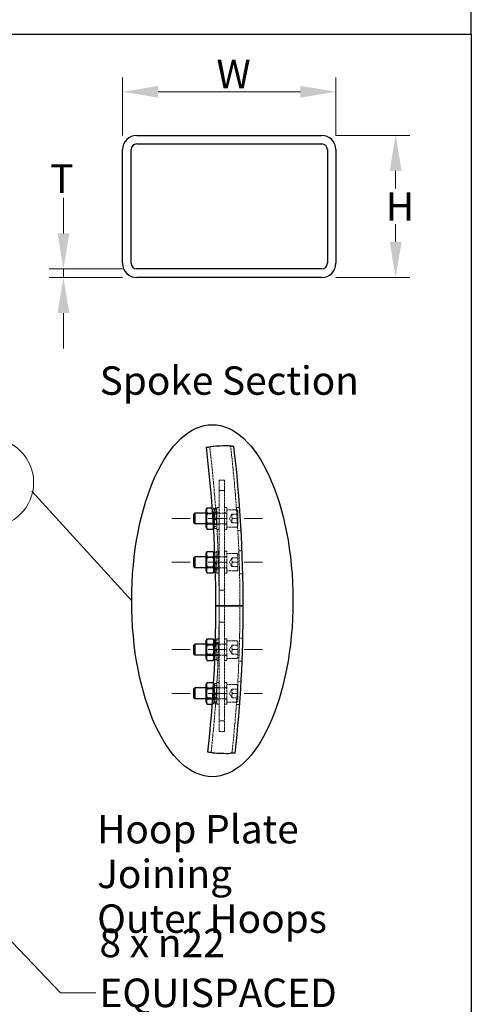
# Model space of a CAD drawing. Units: millimetres. Extents: x 699 to 9405, y 88 to 12258.
# Drawn here: x 3689 to 5117, y 4294 to 7412 of the extents above; entities that cross this region are included whole.
import ezdxf

# ---------------------------------------------------------------- set-up
doc = ezdxf.new("R2010")
doc.units = ezdxf.units.MM
doc.header["$LTSCALE"] = 45
for name, pattern in [('DASHDOT2', [12.7, 6.35, -3.175, 0, -3.175]), ('DASHED', [0.2068, 0.1655, -0.0413]), ('LONG_DASH_DOTTED', [0.3001, 0.2362, -0.0295, 0.0049, -0.0295])]:
    doc.linetypes.add(name, pattern=pattern)
for name, color, linetype, lineweight in [('Break Lines(Hillmar_metric)', 7, 'Continuous', 25), ('Centerline(Hillmar_metric)', 7, 'LONG_DASH_DOTTED', 18), ('Detail Circle Lines(Hillmar_metric)', 7, 'Continuous', 18), ('Dimensions(Hillmar_metric)', 7, 'Continuous', 13), ('Hidden Edges(Hillmar_metric)', 7, 'DASHED', 18), ('Sketch Geometry(Hillmar_metric)', 7, 'Continuous', 25), ('Symbols(Hillmar_metric)', 7, 'Continuous', 18), ('Visible Edges(Hillmar_metric)', 7, 'Continuous', 25)]:
    doc.layers.add(name, color=color, linetype=linetype, lineweight=lineweight)
doc.styles.add('Hillmar_metric_Dimensions', font='arial.ttf')
doc.styles.add('Hillmar_metric_parts_list', font='arial.ttf')
doc.dimstyles.new('DEFAULT-ISO-Method 1b-Hillmar_metric', dxfattribs={"dimscale": 45, "dimtxt": 2, "dimasz": 2.5, "dimexe": 1, "dimexo": 1, "dimgap": 0.25, "dimtad": 1, "dimtih": 1, "dimtoh": 1, "dimrnd": 1e-08, "dimdsep": 46, "dimtxsty": 'Hillmar_metric_Dimensions', "dimcen": 0.09, "dimdle": 8, "dimclrd": 7, "dimclre": 7, "dimclrt": 7, "dimazin": 2, "dimtfac": 0.75, "dimtmove": 0, "dimatfit": 3, "dimfxl": 1, "dimtolj": 1, "dimlwd": 9, "dimlwe": 9, "dimarcsym": 0})
doc.dimstyles.new('DEFAULT-ISO-Method 1b-Hillmar_metric$7', dxfattribs={"dimscale": 45, "dimtxt": 2, "dimasz": 2.5, "dimexe": 1, "dimexo": 1, "dimgap": 0.25, "dimtad": 1, "dimtih": 1, "dimtoh": 1, "dimrnd": 1e-08, "dimdsep": 46, "dimtxsty": 'Hillmar_metric_Dimensions', "dimcen": 0.09, "dimdle": 8, "dimclrd": 7, "dimclre": 7, "dimclrt": 7, "dimazin": 2, "dimtfac": 0.75, "dimtmove": 0, "dimatfit": 3, "dimfxl": 1, "dimtolj": 1, "dimlwd": 15, "dimlwe": 9, "dimarcsym": 0})

# ---------------------------------------------------------------- blocks, each defined once
blk = doc.blocks.new('2dDetail0')
at = {"layer": 'Detail Circle Lines(Hillmar_metric)'}
blk.add_circle((79.823, 132.13), 3.125, dxfattribs=at)
blk = doc.blocks.new('*D33')
at = {"layer": 'Defpoints', "color": 0, "linetype": 'Continuous', "transparency": 16777216}
for p in [(4058.9, 6622.1), (3826.9, 6595.1), (4058.9, 6595.1)]:
    blk.add_point(p, dxfattribs=at)
at = {"layer": 'Dimensions(Hillmar_metric)', "color": 7, "linetype": 'Continuous', "lineweight": 9, "transparency": 16777216}
for p, q in [((3826.9, 6734.6), (3826.9, 6847.1)), ((4013.9, 6622.1), (3781.9, 6622.1)), ((3826.9, 6622.1), (3826.9, 6595.1)), ((4013.9, 6595.1), (3781.9, 6595.1)), ((3826.9, 6482.6), (3826.9, 6370.1))]:
    blk.add_line(p, q, dxfattribs=at)
at = {"layer": 'Dimensions(Hillmar_metric)', "color": 7, "linetype": 'Continuous', "transparency": 16777216}
for points in [[(3808.1, 6734.6), (3845.6, 6734.6), (3826.9, 6622.1)], [(3808.1, 6482.6), (3845.6, 6482.6), (3826.9, 6595.1)]]:
    blk.add_solid(points, dxfattribs=at)
at = {"layer": 'Dimensions(Hillmar_metric)', "color": 7, "linetype": 'Continuous', "lineweight": 13, "transparency": 16777216, "insert": (3807.9, 6908.2), "char_height": 90, "attachment_point": 5, "style": 'Hillmar_metric_Dimensions'}
blk.add_mtext('\\A1; \\fArial|b0|i0;\\H90.2970;T', dxfattribs=at)
blk = doc.blocks.new('*D34')
at = {"layer": 'Defpoints', "color": 0, "linetype": 'Continuous', "transparency": 16777216}
for p in [(4643.9, 7045.1), (4643.9, 6595.1), (4877.9, 6595.1)]:
    blk.add_point(p, dxfattribs=at)
at = {"layer": 'Dimensions(Hillmar_metric)', "color": 7, "linetype": 'Continuous', "lineweight": 9, "transparency": 16777216}
for p, q in [((4688.9, 7045.1), (4922.9, 7045.1)), ((4877.9, 6932.6), (4877.9, 6876.5)), ((4877.9, 6707.6), (4877.9, 6763.7)), ((4688.9, 6595.1), (4922.9, 6595.1))]:
    blk.add_line(p, q, dxfattribs=at)
at = {"layer": 'Dimensions(Hillmar_metric)', "color": 7, "linetype": 'Continuous', "transparency": 16777216}
for points in [[(4859.2, 6932.6), (4896.7, 6932.6), (4877.9, 7045.1)], [(4859.2, 6707.6), (4896.7, 6707.6), (4877.9, 6595.1)]]:
    blk.add_solid(points, dxfattribs=at)
at = {"layer": 'Dimensions(Hillmar_metric)', "color": 7, "linetype": 'Continuous', "lineweight": 13, "transparency": 16777216, "insert": (4877.9, 6820.1), "char_height": 90, "attachment_point": 5, "style": 'Hillmar_metric_Dimensions'}
blk.add_mtext('\\A1; \\fArial|b0|i0;\\H90.2970;H', dxfattribs=at)
blk = doc.blocks.new('*D35')
at = {"layer": 'Defpoints', "color": 0, "linetype": 'Continuous', "transparency": 16777216}
for p in [(4688.9, 7183.3), (4013.9, 7000.1), (4688.9, 7000.1)]:
    blk.add_point(p, dxfattribs=at)
at = {"layer": 'Dimensions(Hillmar_metric)', "color": 7, "linetype": 'Continuous', "lineweight": 9, "transparency": 16777216}
for p, q in [((4013.9, 7045.1), (4013.9, 7228.3)), ((4688.9, 7045.1), (4688.9, 7228.3)), ((4126.4, 7183.3), (4576.4, 7183.3))]:
    blk.add_line(p, q, dxfattribs=at)
at = {"layer": 'Dimensions(Hillmar_metric)', "color": 7, "linetype": 'Continuous', "transparency": 16777216}
for points in [[(4126.4, 7202), (4126.4, 7164.5), (4013.9, 7183.3)], [(4576.4, 7202), (4576.4, 7164.5), (4688.9, 7183.3)]]:
    blk.add_solid(points, dxfattribs=at)
at = {"layer": 'Dimensions(Hillmar_metric)', "color": 7, "linetype": 'Continuous', "lineweight": 13, "transparency": 16777216, "insert": (4351.4, 7239.7), "char_height": 90, "attachment_point": 5, "style": 'Hillmar_metric_Dimensions'}
blk.add_mtext('\\A1; \\fArial|b0|i0;\\H90.2970;W', dxfattribs=at)

msp = doc.modelspace()

# ---------------------------------------------------------------- linework, layer by layer
at = {"layer": 'Break Lines(Hillmar_metric)'}
for start, end in [(89.116376, 95.90239), (264.6330203, 271.4190343)]:
    msp.add_arc((4343.7515, 5575.0305), 486.7932, start, end, dxfattribs=at)
for points, knots in [([(4279.2552, 6057.5322), (4279.2552, 6057.5322), (4279.3595, 6057.5461), (4279.7733, 6057.6012), (4280.0817, 6057.6421), (4281.2458, 6057.7947), (4282.3332, 6057.9355), (4285.043, 6058.2725), (4286.6394, 6058.465), (4290.0769, 6058.8585), (4291.8764, 6059.0552), (4293.6926, 6059.243)], [-1.3233899314, -1.3233899314, -1.3233899314, -1.3233899314, -1.235873378, -1.235873378, -1.1483563267, -1.1483563267, -0.9842945189, -0.9842945189, -0.8202829271, -0.8202829271, -0.6619386118, -0.6619386118, -0.6619386118, -0.6619386118]), ([(4351.2586, 6061.7658), (4351.3462, 6061.7645), (4351.4337, 6061.7631), (4353.4471, 6061.731), (4355.3486, 6061.6888), (4358.8701, 6061.592), (4360.4612, 6061.5387), (4363.1172, 6061.4401), (4364.1644, 6061.3961), (4365.586, 6061.3343), (4365.951, 6061.3173), (4365.951, 6061.3173)], [-0.6652044707, -0.6652044707, -0.6652044707, -0.6652044707, -0.6576142174, -0.6576142174, -0.4907353105, -0.4907353105, -0.3252931096, -0.3252931096, -0.162037497, -0.162037497, 0, 0, 0, 0]), ([(4298.2196, 5090.3713), (4298.1553, 5090.3774), (4298.091, 5090.3834), (4296.1426, 5090.5673), (4294.2827, 5090.7542), (4290.819, 5091.1205), (4289.2487, 5091.2962), (4286.6067, 5091.6012), (4285.5604, 5091.7273), (4284.1336, 5091.9012), (4283.7668, 5091.9472), (4283.7668, 5091.9472)], [-0.6618150771, -0.6618150771, -0.6618150771, -0.6618150771, -0.656216431, -0.656216431, -0.4921924008, -0.4921924008, -0.3281274834, -0.3281274834, -0.1640558427, -0.1640558427, 0, 0, 0, 0]), ([(4370.4942, 5088.9724), (4370.4942, 5088.9724), (4370.3903, 5088.9666), (4369.9782, 5088.9442), (4369.6709, 5088.9276), (4368.4994, 5088.8661), (4367.3945, 5088.8098), (4364.631, 5088.6833), (4362.9932, 5088.6144), (4359.4831, 5088.4885), (4357.6522, 5088.4323), (4355.8066, 5088.3865)], [-1.3290005105, -1.3290005105, -1.3290005105, -1.3290005105, -1.242543841, -1.242543841, -1.1559987425, -1.1559987425, -0.9909288512, -0.9909288512, -0.8241983113, -0.8241983113, -0.6641410798, -0.6641410798, -0.6641410798, -0.6641410798])]:
    msp.add_open_spline(points, degree=3, knots=knots, dxfattribs=at)
at = {"layer": 'Centerline(Hillmar_metric)', "linetype": 'DASHDOT2', "ltscale": 0.2}
for p, q in [((4456.247, 5831.9792), (4130.586, 5831.9792)), ((4456.247, 5693.5176), (4130.586, 5693.5176)), ((4456.247, 5416.5945), (4130.586, 5416.5945)), ((4456.247, 5278.133), (4130.586, 5278.133))]:
    msp.add_line(p, q, dxfattribs=at)
at = {"layer": 'Hidden Edges(Hillmar_metric)'}
for p, q in [((4319.5162, 5953.133), (4336.8239, 5953.133)), ((4319.5162, 5156.9792), (4319.5162, 5953.133)), ((4336.8239, 5156.9792), (4336.8239, 5953.133)), ((4336.8239, 5920.2484), (4319.5162, 5920.2484)), ((4297.719, 5865.954), (4300.651, 5865.954)), ((4304.9777, 5858.4599), (4300.651, 5865.954)), ((4304.9777, 5863.3061), (4304.9777, 5800.6522)), ((4304.9777, 5863.3061), (4312.5931, 5863.3061)), ((4312.5931, 5866.5945), (4312.5931, 5797.3638)), ((4312.5931, 5866.5945), (4319.5162, 5866.5945)), ((4343.747, 5866.5945), (4336.8239, 5866.5945)), ((4343.747, 5797.3638), (4343.747, 5866.5945)), ((4374.0152, 5866.7767), (4384.3791, 5867.4378)), ((4343.747, 5849.2868), (4277.2854, 5849.2868)), ((4278.908, 5846.4761), (4277.2854, 5849.2865)), ((4278.908, 5817.4822), (4278.908, 5846.4761)), ((4278.908, 5846.4761), (4303.3551, 5846.4761)), ((4298.9335, 5848.9666), (4300.651, 5848.9666)), ((4299.2303, 5844.6632), (4309.594, 5845.3243)), ((4303.3551, 5846.4761), (4304.9777, 5849.2865)), ((4303.3551, 5846.4761), (4303.3551, 5817.4822)), ((4304.9777, 5850.4984), (4312.5931, 5850.4984)), ((4304.9777, 5833.5022), (4312.5931, 5829.1055)), ((4312.5931, 5850.1522), (4319.5162, 5850.1522)), ((4343.747, 5850.1522), (4336.8239, 5850.1522)), ((4374.9008, 5859.6715), (4343.747, 5859.6715)), ((4351.8239, 5831.9792), (4359.818, 5845.8253)), ((4351.8239, 5831.9792), (4359.818, 5818.133)), ((4361.0547, 5845.8253), (4378.3624, 5845.8253)), ((4378.3624, 5831.9792), (4361.0547, 5831.9792)), ((4378.3624, 5856.2099), (4378.3624, 5807.7484)), ((4278.908, 5817.4822), (4277.2854, 5814.6718)), ((4343.747, 5814.6715), (4277.2854, 5814.6715)), ((4278.908, 5817.4822), (4303.3551, 5817.4822)), ((4301.6603, 5806.6639), (4312.0239, 5807.325)), ((4304.9777, 5805.4984), (4302.0285, 5800.3902)), ((4303.3551, 5817.4822), (4304.9777, 5814.6718)), ((4312.5931, 5826.0593), (4304.9777, 5830.4561)), ((4304.9777, 5813.4599), (4312.5931, 5813.4599)), ((4304.9777, 5800.6522), (4312.5931, 5800.6522)), ((4312.5931, 5813.8061), (4319.5162, 5813.8061)), ((4343.747, 5813.8061), (4336.8239, 5813.8061)), ((4374.9008, 5804.2868), (4343.747, 5804.2868)), ((4361.0547, 5818.133), (4378.3624, 5818.133)), ((4312.5931, 5797.3638), (4319.5162, 5797.3638)), ((4343.747, 5797.3638), (4336.8239, 5797.3638)), ((4378.654, 5794.2325), (4389.0179, 5794.8937)), ((4343.747, 5710.8253), (4277.2854, 5710.8253)), ((4278.908, 5708.0145), (4277.2854, 5710.825)), ((4278.908, 5679.0207), (4278.908, 5708.0145)), ((4278.908, 5708.0145), (4303.3551, 5708.0145)), ((4303.3551, 5708.0145), (4304.9777, 5710.825)), ((4303.3551, 5708.0145), (4303.3551, 5679.0207)), ((4304.9777, 5712.0368), (4312.5931, 5712.0368)), ((4305.731, 5724.8445), (4312.5931, 5724.8445)), ((4306.3075, 5709.7886), (4316.687, 5710.1194)), ((4312.5931, 5728.133), (4312.5931, 5658.9022)), ((4312.5931, 5728.133), (4319.5162, 5728.133)), ((4312.5931, 5711.6907), (4319.5162, 5711.6907)), ((4343.747, 5728.133), (4336.8239, 5728.133)), ((4343.747, 5711.6907), (4336.8239, 5711.6907)), ((4343.747, 5658.9022), (4343.747, 5728.133)), ((4374.9008, 5721.2099), (4343.747, 5721.2099)), ((4351.8239, 5693.5176), (4359.818, 5707.3638)), ((4361.0547, 5707.3638), (4378.3624, 5707.3638)), ((4378.3624, 5717.7484), (4378.3624, 5669.2868)), ((4381.7587, 5729.5092), (4392.1384, 5729.84)), ((4278.908, 5679.0207), (4277.2854, 5676.2103)), ((4343.747, 5676.2099), (4277.2854, 5676.2099)), ((4278.908, 5679.0207), (4303.3551, 5679.0207)), ((4303.3551, 5679.0207), (4304.9777, 5676.2103)), ((4304.9777, 5695.0407), (4312.5931, 5690.6439)), ((4312.5931, 5687.5978), (4304.9777, 5691.9945)), ((4304.9777, 5674.9984), (4312.5931, 5674.9984)), ((4312.5931, 5675.3445), (4319.5162, 5675.3445)), ((4343.747, 5675.3445), (4336.8239, 5675.3445)), ((4351.8239, 5693.5176), (4359.818, 5679.6715)), ((4361.0547, 5693.5176), (4378.3624, 5693.5176)), ((4361.0547, 5679.6715), (4378.3624, 5679.6715)), ((4307.5261, 5671.7312), (4317.9056, 5672.0619)), ((4307.778, 5662.1907), (4312.5931, 5662.1907)), ((4312.5931, 5658.9022), (4319.5162, 5658.9022)), ((4343.747, 5658.9022), (4336.8239, 5658.9022)), ((4374.9008, 5665.8253), (4343.747, 5665.8253)), ((4384.0849, 5656.8541), (4394.4646, 5657.1849)), ((4336.8239, 5605.2484), (4319.5162, 5605.2484)), ((4336.8239, 5503.9984), (4319.5162, 5503.9984)), ((4343.747, 5433.9022), (4277.2854, 5433.9022)), ((4278.908, 5431.0915), (4277.2854, 5433.9019)), ((4278.908, 5402.0976), (4278.908, 5431.0915)), ((4278.908, 5431.0915), (4303.3551, 5431.0915)), ((4303.3551, 5431.0915), (4304.9777, 5433.9019)), ((4303.3551, 5431.0915), (4303.3551, 5402.0976)), ((4304.9777, 5435.1138), (4312.5931, 5435.1138)), ((4317.9056, 5438.0502), (4307.5261, 5438.3809)), ((4307.778, 5447.9215), (4312.5931, 5447.9215)), ((4312.5931, 5451.2099), (4312.5931, 5381.9792)), ((4312.5931, 5451.2099), (4319.5162, 5451.2099)), ((4312.5931, 5434.7676), (4319.5162, 5434.7676)), ((4343.747, 5451.2099), (4336.8239, 5451.2099)), ((4343.747, 5434.7676), (4336.8239, 5434.7676)), ((4343.747, 5381.9792), (4343.747, 5451.2099)), ((4374.9008, 5444.2868), (4343.747, 5444.2868)), ((4351.8239, 5416.5945), (4359.818, 5430.4407)), ((4361.0547, 5430.4407), (4378.3624, 5430.4407)), ((4378.3624, 5440.8253), (4378.3624, 5392.3638)), ((4394.4646, 5452.9273), (4384.0849, 5453.258)), ((4278.908, 5402.0976), (4277.2854, 5399.2872)), ((4343.747, 5399.2868), (4277.2854, 5399.2868)), ((4278.908, 5402.0976), (4303.3551, 5402.0976)), ((4303.3551, 5402.0976), (4304.9777, 5399.2872)), ((4304.9777, 5418.1176), (4312.5931, 5413.7209)), ((4312.5931, 5410.6747), (4304.9777, 5415.0715)), ((4304.9777, 5398.0753), (4312.5931, 5398.0753)), ((4316.687, 5399.9928), (4306.3075, 5400.3235)), ((4312.5931, 5398.4215), (4319.5162, 5398.4215)), ((4343.747, 5398.4215), (4336.8239, 5398.4215)), ((4351.8239, 5416.5945), (4359.818, 5402.7484)), ((4378.3624, 5416.5945), (4361.0547, 5416.5945)), ((4361.0547, 5402.7484), (4378.3624, 5402.7484)), ((4305.731, 5385.2676), (4312.5931, 5385.2676)), ((4312.5931, 5381.9792), (4319.5162, 5381.9792)), ((4343.747, 5381.9792), (4336.8239, 5381.9792)), ((4374.9008, 5388.9022), (4343.747, 5388.9022)), ((4392.1384, 5380.2722), (4381.7587, 5380.6029)), ((4312.0239, 5302.7871), (4301.6603, 5303.4482)), ((4304.9777, 5304.6138), (4302.0285, 5309.7219)), ((4304.9777, 5309.4599), (4304.9777, 5246.8061)), ((4304.9777, 5309.4599), (4312.5931, 5309.4599)), ((4312.5931, 5312.7484), (4312.5931, 5243.5176)), ((4312.5931, 5312.7484), (4319.5162, 5312.7484)), ((4343.747, 5312.7484), (4336.8239, 5312.7484)), ((4343.747, 5243.5176), (4343.747, 5312.7484)), ((4374.9008, 5305.8253), (4343.747, 5305.8253)), ((4378.3624, 5302.3638), (4378.3624, 5253.9022)), ((4389.0179, 5315.2185), (4378.654, 5315.8796)), ((4343.747, 5295.4407), (4277.2854, 5295.4407)), ((4278.908, 5292.6299), (4277.2854, 5295.4403)), ((4278.908, 5263.6361), (4278.908, 5292.6299)), ((4278.908, 5292.6299), (4303.3551, 5292.6299)), ((4303.3551, 5292.6299), (4304.9777, 5295.4403)), ((4303.3551, 5292.6299), (4303.3551, 5263.6361)), ((4304.9777, 5296.6522), (4312.5931, 5296.6522)), ((4304.9777, 5279.6561), (4312.5931, 5275.2593)), ((4312.5931, 5272.2132), (4304.9777, 5276.6099)), ((4312.5931, 5296.3061), (4319.5162, 5296.3061)), ((4343.747, 5296.3061), (4336.8239, 5296.3061)), ((4351.8239, 5278.133), (4359.818, 5291.9792)), ((4351.8239, 5278.133), (4359.818, 5264.2868)), ((4361.0547, 5291.9792), (4378.3624, 5291.9792)), ((4361.0547, 5278.133), (4378.3624, 5278.133)), ((4278.908, 5263.6361), (4277.2854, 5260.8257)), ((4343.747, 5260.8253), (4277.2854, 5260.8253)), ((4278.908, 5263.6361), (4303.3551, 5263.6361)), ((4297.719, 5244.1582), (4300.651, 5244.1582)), ((4298.9335, 5261.1456), (4300.651, 5261.1456)), ((4309.594, 5264.7878), (4299.2303, 5265.4489)), ((4304.9777, 5251.6522), (4300.651, 5244.1582)), ((4303.3551, 5263.6361), (4304.9777, 5260.8257)), ((4304.9777, 5259.6138), (4312.5931, 5259.6138)), ((4304.9777, 5246.8061), (4312.5931, 5246.8061)), ((4312.5931, 5259.9599), (4319.5162, 5259.9599)), ((4312.5931, 5243.5176), (4319.5162, 5243.5176)), ((4343.747, 5259.9599), (4336.8239, 5259.9599)), ((4343.747, 5243.5176), (4336.8239, 5243.5176)), ((4374.9008, 5250.4407), (4343.747, 5250.4407)), ((4361.0547, 5264.2868), (4378.3624, 5264.2868)), ((4384.3791, 5242.6744), (4374.0152, 5243.3355)), ((4336.8239, 5190.7292), (4319.5162, 5190.7292)), ((4319.5162, 5156.9792), (4336.8239, 5156.9792))]:
    msp.add_line(p, q, dxfattribs=at)
for centre, radius, start, end in [((68.747, 5555.0561), 4250.7692, 0, 6.8058934), ((68.747, 5555.0561), 4316.5385, 0, 6.7402737), ((4374.9008, 5856.2099), 3.4615, 0, 90), ((4374.9008, 5807.7484), 3.4615, 270, 0), ((4374.9008, 5717.7484), 3.4615, 0, 90), ((4374.9008, 5669.2868), 3.4615, 270, 0), ((68.747, 5555.0561), 4250.7692, 353.7295169, 0), ((68.747, 5555.0561), 4316.5385, 353.7951366, 0), ((4374.9008, 5440.8253), 3.4615, 0, 90), ((4374.9008, 5392.3638), 3.4615, 270, 0), ((4374.9008, 5302.3638), 3.4615, 0, 90), ((4374.9008, 5253.9022), 3.4615, 270, 0)]:
    msp.add_arc(centre, radius, start, end, dxfattribs=at)
for points, weights in [([(4300.651, 5848.9666), (4305.5549, 5857.4603), (4300.651, 5865.954)], [1, 1.15470053838, 1]), ([(4301.0655, 5816.4775), (4305.3905, 5832.5485), (4300.651, 5848.9666)], [1.0114543889, 1.14874399496, 1]), ([(4361.0547, 5845.8253), (4358.747, 5838.9022), (4361.0547, 5831.9792)], [1, 1.15470053838, 1]), ([(4361.0547, 5831.9792), (4358.747, 5825.0561), (4361.0547, 5818.133)], [1, 1.15470053838, 1]), ([(4302.0102, 5800.7068), (4304.7529, 5807.1915), (4301.2205, 5813.9566)], [1.03856429325, 1.12620859891, 1.01580388997]), ([(4361.0547, 5707.3638), (4358.747, 5700.4407), (4361.0547, 5693.5176)], [1, 1.15470053838, 1]), ([(4361.0547, 5693.5176), (4358.747, 5686.5945), (4361.0547, 5679.6715)], [1, 1.15470053838, 1]), ([(4361.0547, 5430.4407), (4358.747, 5423.5176), (4361.0547, 5416.5945)], [1, 1.15470053838, 1]), ([(4361.0547, 5416.5945), (4358.747, 5409.6715), (4361.0547, 5402.7484)], [1, 1.15470053838, 1]), ([(4301.2205, 5296.1555), (4304.7529, 5302.9207), (4302.0102, 5309.4054)], [1.01580388997, 1.12620859891, 1.03856429325]), ([(4300.651, 5261.1456), (4305.3905, 5277.5636), (4301.0655, 5293.6347)], [1, 1.14874399496, 1.0114543889]), ([(4361.0547, 5291.9792), (4358.747, 5285.0561), (4361.0547, 5278.133)], [1, 1.15470053838, 1]), ([(4361.0547, 5278.133), (4358.747, 5271.2099), (4361.0547, 5264.2868)], [1, 1.15470053838, 1]), ([(4300.651, 5244.1582), (4305.5549, 5252.6519), (4300.651, 5261.1456)], [1, 1.15470053838, 1])]:
    msp.add_rational_spline(points, weights, degree=2, dxfattribs=at)
at = {"layer": 'Sketch Geometry(Hillmar_metric)'}
for p, q in [((5117.1644, 7365.6312), (5117.1644, 10908.0006)), ((944.9762, 7365.6312), (5117.1644, 7365.6312)), ((944.9762, 7365.6312), (5117.1644, 7365.6312)), ((5117.1644, 7365.6312), (5117.1644, 1113.4736)), ((3726.8686, 5918.8632), (4042.8548, 5571.7053))]:
    msp.add_line(p, q, dxfattribs=at)
msp.add_ellipse((4297.8984, 5571.7053), major_axis=(0, -557.3802), ratio=0.457575737, dxfattribs=at)
at = {"layer": 'Visible Edges(Hillmar_metric)'}
for p, q in [((4058.883, 7045.1387), (4643.883, 7045.1387)), ((4058.883, 7018.1387), (4643.883, 7018.1387)), ((4013.883, 6640.1387), (4013.883, 7000.1387)), ((4040.883, 6640.1387), (4040.883, 7000.1387)), ((4661.883, 7000.1387), (4661.883, 6640.1387)), ((4688.883, 7000.1387), (4688.883, 6640.1387)), ((4643.883, 6622.1387), (4058.883, 6622.1387)), ((4643.883, 6595.1387), (4058.883, 6595.1387)), ((4277.2854, 5858.4599), (4281.6121, 5865.954)), ((4281.6121, 5865.954), (4297.719, 5865.954)), ((4239.9008, 5846.1016), (4243.086, 5849.2868)), ((4239.9008, 5817.8567), (4239.9008, 5846.1016)), ((4243.086, 5849.2868), (4243.086, 5814.6715)), ((4277.2854, 5849.2868), (4243.086, 5849.2868)), ((4277.2854, 5858.4599), (4277.2854, 5805.4984)), ((4281.6121, 5848.9666), (4298.9335, 5848.9666)), ((4239.9008, 5817.8567), (4243.086, 5814.6715)), ((4277.2854, 5814.6715), (4243.086, 5814.6715)), ((4277.2854, 5805.4984), (4281.6121, 5798.0043)), ((4281.6121, 5814.9917), (4300.651, 5814.9917)), ((4302.0285, 5800.3902), (4300.651, 5798.0043)), ((4281.6121, 5798.0043), (4300.651, 5798.0043)), ((4239.9008, 5707.6401), (4243.086, 5710.8253)), ((4239.9008, 5679.3951), (4239.9008, 5707.6401)), ((4243.086, 5710.8253), (4243.086, 5676.2099)), ((4277.2854, 5710.8253), (4243.086, 5710.8253)), ((4277.2854, 5719.9984), (4281.6121, 5727.4925)), ((4277.2854, 5719.9984), (4277.2854, 5667.0368)), ((4281.6121, 5727.4925), (4300.651, 5727.4925)), ((4281.6121, 5710.505), (4300.651, 5710.505)), ((4304.9777, 5719.9984), (4300.651, 5727.4925)), ((4304.9777, 5724.8445), (4304.9777, 5662.1907)), ((4304.9777, 5724.8445), (4305.731, 5724.8445)), ((4239.9008, 5679.3951), (4243.086, 5676.2099)), ((4277.2854, 5676.2099), (4243.086, 5676.2099)), ((4281.6121, 5676.5302), (4300.651, 5676.5302)), ((4277.2854, 5667.0368), (4281.6121, 5659.5428)), ((4281.6121, 5659.5428), (4300.651, 5659.5428)), ((4304.9777, 5667.0368), (4300.651, 5659.5428)), ((4304.9777, 5662.1907), (4307.778, 5662.1907)), ((4309.1316, 5555.0561), (4323.67, 5555.0561)), ((4323.67, 5555.0561), (4309.1316, 5555.0561)), ((4381.1316, 5555.0561), (4323.67, 5555.0561)), ((4323.67, 5555.0561), (4381.1316, 5555.0561)), ((4381.1316, 5555.0561), (4395.67, 5555.0561)), ((4395.67, 5555.0561), (4381.1316, 5555.0561)), ((4239.9008, 5430.717), (4243.086, 5433.9022)), ((4239.9008, 5402.4721), (4239.9008, 5430.717)), ((4243.086, 5433.9022), (4243.086, 5399.2868)), ((4277.2854, 5433.9022), (4243.086, 5433.9022)), ((4277.2854, 5443.0753), (4281.6121, 5450.5694)), ((4277.2854, 5443.0753), (4277.2854, 5390.1138)), ((4281.6121, 5450.5694), (4300.651, 5450.5694)), ((4281.6121, 5433.582), (4300.651, 5433.582)), ((4304.9777, 5443.0753), (4300.651, 5450.5694)), ((4304.9777, 5447.9215), (4304.9777, 5385.2676)), ((4304.9777, 5447.9215), (4307.778, 5447.9215)), ((4239.9008, 5402.4721), (4243.086, 5399.2868)), ((4277.2854, 5399.2868), (4243.086, 5399.2868)), ((4281.6121, 5399.6071), (4300.651, 5399.6071)), ((4277.2854, 5390.1138), (4281.6121, 5382.6197)), ((4281.6121, 5382.6197), (4300.651, 5382.6197)), ((4304.9777, 5390.1138), (4300.651, 5382.6197)), ((4304.9777, 5385.2676), (4305.731, 5385.2676)), ((4277.2854, 5304.6138), (4281.6121, 5312.1078)), ((4277.2854, 5304.6138), (4277.2854, 5251.6522)), ((4281.6121, 5312.1078), (4300.651, 5312.1078)), ((4302.0285, 5309.7219), (4300.651, 5312.1078)), ((4239.9008, 5292.2555), (4243.086, 5295.4407)), ((4239.9008, 5264.0105), (4239.9008, 5292.2555)), ((4243.086, 5295.4407), (4243.086, 5260.8253)), ((4277.2854, 5295.4407), (4243.086, 5295.4407)), ((4281.6121, 5295.1204), (4300.651, 5295.1204)), ((4239.9008, 5264.0105), (4243.086, 5260.8253)), ((4277.2854, 5260.8253), (4243.086, 5260.8253)), ((4277.2854, 5251.6522), (4281.6121, 5244.1582)), ((4281.6121, 5261.1456), (4298.9335, 5261.1456)), ((4281.6121, 5244.1582), (4297.719, 5244.1582))]:
    msp.add_line(p, q, dxfattribs=at)
for centre, radius, start, end in [((4058.883, 7000.1387), 45, 90, 180), ((4058.883, 7000.1387), 18, 90, 180), ((4643.883, 7000.1387), 45, 0, 90), ((4643.883, 7000.1387), 18, 0, 90), ((4058.883, 6640.1387), 45, 180, 270), ((4058.883, 6640.1387), 18, 180, 270), ((4643.883, 6640.1387), 18, 270, 0), ((4643.883, 6640.1387), 45, 270, 0), ((68.747, 5555.0561), 4240.3846, 0, 6.8054119), ((68.747, 5555.0561), 4326.9231, 0, 6.7191445), ((68.747, 5555.0561), 4240.3846, 353.7299984, 0), ((68.747, 5555.0561), 4326.9231, 353.8162658, 0)]:
    msp.add_arc(centre, radius, start, end, dxfattribs=at)
for points, weights in [([(4281.6121, 5865.954), (4276.7083, 5857.4603), (4281.6121, 5848.9666)], [1, 1.15470053838, 1]), ([(4281.6121, 5848.9666), (4276.7083, 5831.9792), (4281.6121, 5814.9917)], [1, 1.15470053838, 1]), ([(4281.6121, 5814.9917), (4276.7083, 5806.498), (4281.6121, 5798.0043)], [1, 1.15470053838, 1]), ([(4300.651, 5814.9917), (4300.8678, 5815.7425), (4301.0655, 5816.4775)], [1, 1.00595654342, 1.0114543889]), ([(4301.2205, 5813.9566), (4300.9542, 5814.4666), (4300.651, 5814.9917)], [1.01580388997, 1.00835295765, 1]), ([(4300.651, 5798.0043), (4301.4592, 5799.404), (4302.0102, 5800.7068)], [1, 1.02257704873, 1.03856429325]), ([(4281.6121, 5727.4925), (4276.7083, 5718.9987), (4281.6121, 5710.505)], [1, 1.15470053838, 1]), ([(4281.6121, 5710.505), (4276.7083, 5693.5176), (4281.6121, 5676.5302)], [1, 1.15470053838, 1]), ([(4300.651, 5710.505), (4305.5549, 5718.9987), (4300.651, 5727.4925)], [1, 1.15470053838, 1]), ([(4300.651, 5676.5302), (4305.5549, 5693.5176), (4300.651, 5710.505)], [1, 1.15470053838, 1]), ([(4281.6121, 5676.5302), (4276.7083, 5668.0365), (4281.6121, 5659.5428)], [1, 1.15470053838, 1]), ([(4300.651, 5659.5428), (4305.5549, 5668.0365), (4300.651, 5676.5302)], [1, 1.15470053838, 1]), ([(4281.6121, 5450.5694), (4276.7083, 5442.0757), (4281.6121, 5433.582)], [1, 1.15470053838, 1]), ([(4281.6121, 5433.582), (4276.7083, 5416.5945), (4281.6121, 5399.6071)], [1, 1.15470053838, 1]), ([(4300.651, 5433.582), (4305.5549, 5442.0757), (4300.651, 5450.5694)], [1, 1.15470053838, 1]), ([(4300.651, 5399.6071), (4305.5549, 5416.5945), (4300.651, 5433.582)], [1, 1.15470053838, 1]), ([(4281.6121, 5399.6071), (4276.7083, 5391.1134), (4281.6121, 5382.6197)], [1, 1.15470053838, 1]), ([(4300.651, 5382.6197), (4305.5549, 5391.1134), (4300.651, 5399.6071)], [1, 1.15470053838, 1]), ([(4281.6121, 5312.1078), (4276.7083, 5303.6141), (4281.6121, 5295.1204)], [1, 1.15470053838, 1]), ([(4302.0102, 5309.4054), (4301.4592, 5310.7081), (4300.651, 5312.1078)], [1.03856429325, 1.02257704873, 1]), ([(4281.6121, 5295.1204), (4276.7083, 5278.133), (4281.6121, 5261.1456)], [1, 1.15470053838, 1]), ([(4300.651, 5295.1204), (4300.9542, 5295.6456), (4301.2205, 5296.1555)], [1, 1.00835295765, 1.01580388997]), ([(4301.0655, 5293.6347), (4300.8678, 5294.3696), (4300.651, 5295.1204)], [1.0114543889, 1.00595654342, 1]), ([(4281.6121, 5261.1456), (4276.7083, 5252.6519), (4281.6121, 5244.1582)], [1, 1.15470053838, 1])]:
    msp.add_rational_spline(points, weights, degree=2, dxfattribs=at)

# ---------------------------------------------------------------- block references
at = {"layer": 'Detail Circle Lines(Hillmar_metric)', "xscale": 45, "yscale": 45, "zscale": 45}
msp.add_blockref('2dDetail0', (0, 0), dxfattribs=at)

# ---------------------------------------------------------------- texts
at = {"layer": 'Symbols(Hillmar_metric)', "color": 7, "insert": (3941.5353, 6313.7457), "char_height": 90.000001, "width": 1005.868891, "attachment_point": 1, "style": 'Hillmar_metric_parts_list'}
msp.add_mtext('{\\fArial|b0|i0;\\H90.0000;Spoke Section}', dxfattribs=at)
at = {"layer": 'Symbols(Hillmar_metric)', "color": 7}
for s, insert, char_height, width, attachment_point, line_spacing_factor, style in [('{\\fArial|b0|i0;\\H90.0000;Hoop Plate Joining \\POuter Hoops}', (3933.5166, 4893.1372), 90.000001, 1090.152419, 1, 0.944221, 'Hillmar_metric_parts_list'), ('{8 x \\fAIGDT|b0|i0;\\H90.0000;n\\fArial|b0|i0;\\H90.2970;22 \\PEQUISPACED\\P@ 305 B.C.D.}', (3940.8373, 4329.7974), 90.296996, 835.675305, 4, 1.05, 'Hillmar_metric_Dimensions')]:
    msp.add_mtext(s, dxfattribs=dict(at, insert=insert, char_height=char_height, width=width, attachment_point=attachment_point, line_spacing_factor=line_spacing_factor, style=style))

# ---------------------------------------------------------------- dimensions: what is measured, and where the dimension line sits
at = {"layer": 'Dimensions(Hillmar_metric)', "color": 7, "linetype": 'Continuous', "lineweight": 13}
dim = msp.add_linear_dim(base=(4688.883, 7183.2551), p1=(4013.883, 7000.1387), p2=(4688.883, 7000.1387), text=' \\fArial|b0|i0;\\H90.2970;W', dimstyle='DEFAULT-ISO-Method 1b-Hillmar_metric', override={"dimgap": 0.25, "dimtih": 0, "dimtoh": 0, "dimdec": 2, "dimlfac": 0.111111, "dimtol": 0, "dimlim": 0, "dimtp": 0, "dimtm": 0, "dimtdec": 2, "dimtofl": 0, "dimatfit": 1}, dxfattribs=at)
dim.commit()
dim.dimension.update_dxf_attribs({"geometry": '*D35', "text_midpoint": (4351.383, 7183.2551), "dimtype": 160})
for base, p1, p2, angle, text, override, picture, middle in [((3826.8888, 6595.1387), (4058.883, 6622.1387), (4058.883, 6595.1387), 90, ' \\fArial|b0|i0;\\H90.2970;T', {"dimlfac": 0.111111, "dimtmove": 2, "dimatfit": 1}, '*D33', (3807.9343, 6908.205)), ((4877.9437, 6595.1387), (4643.883, 7045.1387), (4643.883, 6595.1387), 270, ' \\fArial|b0|i0;\\H90.2970;H', {"dimgap": 0.25, "dimdec": 2, "dimlfac": 0.111111, "dimtol": 0, "dimlim": 0, "dimtp": 0, "dimtm": 0, "dimtdec": 2, "dimtofl": 0, "dimatfit": 1}, '*D34', (4877.9437, 6820.1387))]:
    dim = msp.add_linear_dim(base=base, p1=p1, p2=p2, angle=angle, text=text, dimstyle='DEFAULT-ISO-Method 1b-Hillmar_metric', override=override, dxfattribs=at)
    dim.commit()
    dim.dimension.update_dxf_attribs({"geometry": picture, "text_midpoint": middle, "dimtype": 160})

# ---------------------------------------------------------------- leaders
at = {"layer": 'Symbols(Hillmar_metric)', "color": 7, "linetype": 'Continuous', "lineweight": 18, "annotation_type": 0, "has_hookline": 1, "hookline_direction": 0, "text_width": 810.4556}
msp.add_leader([(2422.965, 5791.2107), (3817.0873, 4329.7974), (3929.5873, 4329.7974)], dimstyle='DEFAULT-ISO-Method 1b-Hillmar_metric$7', override={"dimtad": 0}, dxfattribs=at)

doc.saveas('drawing.dxf')
